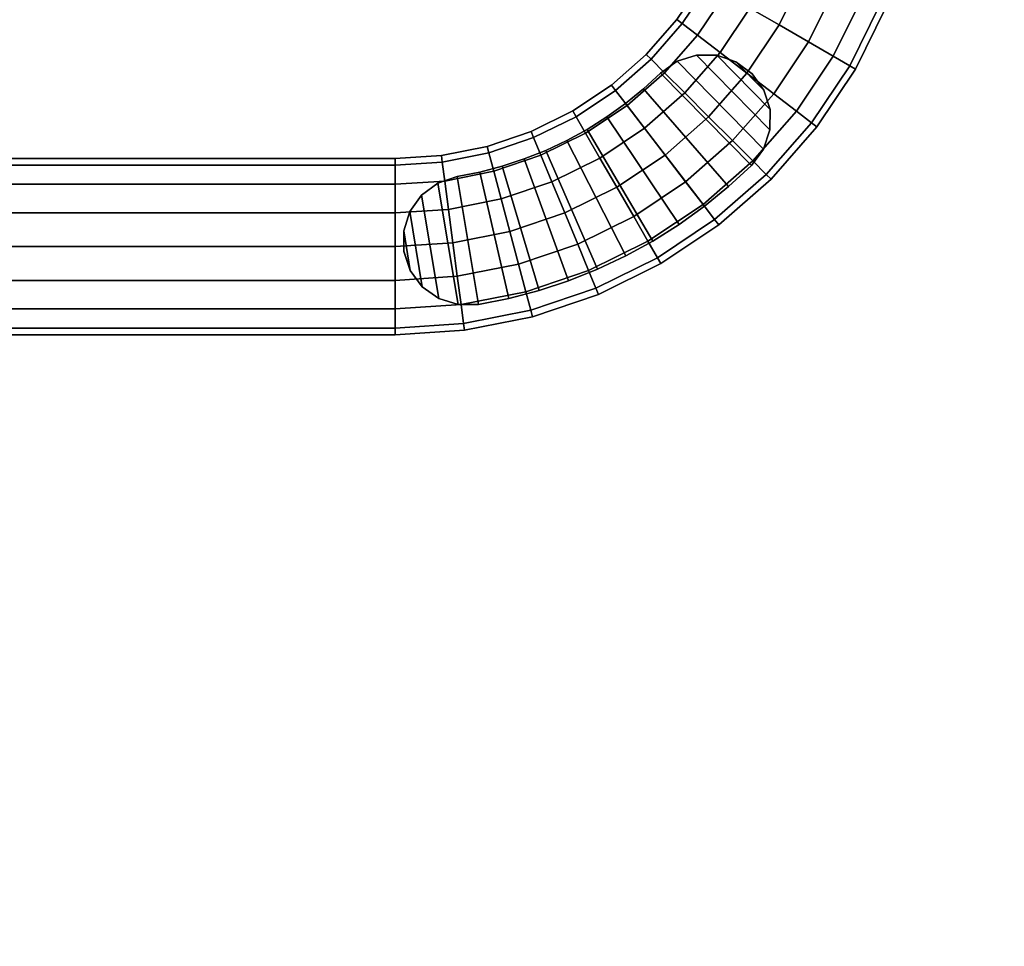
# Model space of a CAD drawing. Units: inches. Extents: x 0 to 282, y 0 to 229.
# Drawn here: x 117 to 122, y 20 to 24 of the extents above; entities that cross this region are included whole.
import ezdxf

# ---------------------------------------------------------------- set-up
doc = ezdxf.new("R2010")
doc.units = ezdxf.units.IN
doc.header["$MEASUREMENT"] = 0
for name, color, linetype in [('A-FURN', 7, 'Continuous'), ('AFUFU-2D-CH-TX', 2, 'Continuous'), ('AFUFU-3D-CH-BS', 2, 'Continuous'), ('AFUFU-3D-CH-CU', 2, 'Continuous'), ('AFUFU-3D-CH-GL', 2, 'Continuous'), ('AFUFU-3D-CH-LG', 2, 'Continuous')]:
    doc.layers.add(name, color=color, linetype=linetype)
doc.styles.get("Standard").update_dxf_attribs({"font": 'arial.ttf'})

# ---------------------------------------------------------------- blocks, each defined once
blk = doc.blocks.new('TKL5LBG')
at = {"layer": 'AFUFU-3D-CH-BS'}
mesh = blk.add_polyface(dxfattribs=at)
corners = [(0.017, -27.5134, 1.5), (0, -27.384, 1.5), (0, -7.5011, 1.5), (0.017, -7.3717, 1.5), (0.067, -7.2511, 1.5), (0.067, -27.634, 1.5), (0.1464, -27.7376, 1.5), (0.1464, -7.1475, 1.5), (0.25, -7.0681, 1.5), (0.25, -27.817, 1.5), (0.3706, -27.867, 1.5), (0.3706, -7.0181, 1.5), (0.017, -6.6305, 1.5), (0, -6.5011, 1.5), (0, -1.0811, 1.5), (0.017, -0.9517, 1.5), (0.067, -0.8311, 1.5), (0.067, -6.7511, 1.5), (0.1464, -6.8546, 1.5), (0.1464, -0.7275, 1.5), (0.25, -0.6481, 1.5), (0.25, -6.9341, 1.5), (0.3706, -6.984, 1.5), (0.3706, -0.5981, 1.5), (0.5, -0.5811, 1.5), (0.5, -7.0011, 1.5), (51.5, -0.5811, 1.5), (51.5, -7.0011, 1.5), (51.6294, -0.5981, 1.5), (51.6294, -6.984, 1.5), (51.75, -6.9341, 1.5), (51.75, -0.6481, 1.5), (51.8536, -0.7275, 1.5), (51.8536, -6.8546, 1.5), (51.933, -6.7511, 1.5), (51.933, -0.8311, 1.5), (51.983, -0.9517, 1.5), (51.983, -6.6305, 1.5), (52, -6.5011, 1.5), (52, -1.0811, 1.5), (0.5, -27.884, 1.5), (51.5, -27.884, 1.5), (51.6294, -7.0181, 1.5), (51.6294, -27.867, 1.5), (51.75, -27.817, 1.5), (51.75, -7.0681, 1.5), (51.8536, -7.1475, 1.5), (51.8536, -27.7376, 1.5), (51.933, -27.634, 1.5), (51.933, -7.2511, 1.5), (51.983, -7.3717, 1.5), (51.983, -27.5134, 1.5), (52, -27.384, 1.5), (52, -7.5011, 1.5)]
mesh.append_faces([[corners[k] for k in face] for face in [(25, 24, 26, 27), (40, 25, 27, 41)]], dxfattribs={"vtx0": -1, "vtx2": -1})
mesh.append_faces([[corners[k] for k in face] for face in [(38, 37, 36, 39), (52, 51, 50, 53)]], dxfattribs={"vtx1": -1})
mesh.append_faces([[corners[k] for k in face] for face in [(3, 4, 5, 0), (6, 5, 4, 7), (7, 8, 9, 6), (10, 9, 8, 11), (15, 16, 17, 12), (18, 17, 16, 19), (19, 20, 21, 18), (22, 21, 20, 23), (23, 24, 25, 22), (26, 28, 29, 27), (30, 29, 28, 31), (31, 32, 33, 30), (34, 33, 32, 35), (35, 36, 37, 34), (11, 25, 40, 10), (27, 42, 43, 41), (44, 43, 42, 45), (45, 46, 47, 44), (48, 47, 46, 49), (49, 50, 51, 48)]], dxfattribs={"vtx1": -1, "vtx3": -1})
mesh.append_faces([[corners[k] for k in face] for face in [(0, 1, 2, 3), (12, 13, 14, 15)]], dxfattribs={"vtx3": -1})
at = {"layer": 'AFUFU-3D-CH-CU'}
mesh = blk.add_polyface(dxfattribs=at)
corners = [(0.5, -8.3955, 17.25), (0.3706, -8.3964, 17.233), (0.3706, -26.4887, 17.233), (0.5, -26.4895, 17.25), (0.3706, -26.8367, 17.1981), (0.5, -26.8401, 17.2149), (0.3706, -27.1702, 17.0953), (0.5, -27.1769, 17.1111), (0.3706, -27.4767, 16.9285), (0.5, -27.4863, 16.9426), (0.3706, -27.7441, 16.7042), (0.5, -27.7563, 16.7162), (0.3706, -27.9617, 16.4315), (0.5, -27.9761, 16.4408), (0.3706, -28.121, 16.121), (0.5, -28.1369, 16.1273), (0.3706, -28.2156, 15.7851), (0.5, -28.2325, 15.7881), (0.3706, -28.2419, 15.4364), (0.5, -28.259, 15.4368), (0.3706, -27.867, 1.5), (0.5, -27.884, 1.5), (0.5, -8.0449, 17.2149), (0.3706, -8.0483, 17.1981), (0.5, -7.7082, 17.1111), (0.3706, -7.7149, 17.0953), (0.5, -7.3987, 16.9426), (0.3706, -7.4084, 16.9285), (0.5, -7.1288, 16.7162), (0.3706, -7.141, 16.7042), (0.5, -6.909, 16.4408), (0.3706, -6.9234, 16.4315), (0.25, -6.9655, 16.4042), (0.25, -7.177, 16.6692), (0.5, -6.7481, 16.1273), (0.3706, -6.7641, 16.121), (0.25, -6.8108, 16.1027), (0.5, -6.6526, 15.7881), (0.3706, -6.6694, 15.7851), (0.25, -6.7189, 15.7764), (0.5, -6.6261, 15.4368), (0.3706, -6.6431, 15.4364), (0.25, -6.6931, 15.4352), (0.5, -7.0011, 1.5), (0.3706, -7.0181, 1.5), (0.25, -7.0681, 1.5), (51.5, -28.259, 15.4368), (51.5, -27.884, 1.5), (51.5, -28.2325, 15.7881), (51.5, -28.1369, 16.1273), (51.5, -27.9761, 16.4408), (51.5, -27.7563, 16.7162), (51.5, -27.4863, 16.9426), (51.5, -27.1769, 17.1111), (51.5, -26.8401, 17.2149), (51.5, -26.4895, 17.25)]
mesh.append_faces([[corners[k] for k in face] for face in [(0, 1, 2, 3), (3, 2, 4, 5), (5, 4, 6, 7), (7, 6, 8, 9), (9, 8, 10, 11), (11, 10, 12, 13), (13, 12, 14, 15), (15, 14, 16, 17), (17, 16, 18, 19), (19, 18, 20, 21), (22, 23, 1, 0), (24, 25, 23, 22), (26, 27, 25, 24), (28, 29, 27, 26), (30, 31, 29, 28), (31, 32, 33, 29), (34, 35, 31, 30), (35, 36, 32, 31), (37, 38, 35, 34), (38, 39, 36, 35), (40, 41, 38, 37), (41, 42, 39, 38), (43, 44, 41, 40), (44, 45, 42, 41), (46, 19, 21, 47), (48, 17, 19, 46), (49, 15, 17, 48), (50, 13, 15, 49), (51, 11, 13, 50), (52, 9, 11, 51), (53, 7, 9, 52), (54, 5, 7, 53), (55, 3, 5, 54)]])
mesh = blk.add_polyface(dxfattribs=at)
corners = [(51.5, -8.3955, 17.25), (0.5, -8.3955, 17.25), (0.5, -26.4895, 17.25), (51.5, -26.4895, 17.25), (51.5, -6.7481, 16.1273), (0.5, -6.7481, 16.1273), (0.5, -6.909, 16.4408), (51.5, -6.909, 16.4408), (51.5, -6.6261, 15.4368), (0.5, -6.6261, 15.4368), (0.5, -6.6526, 15.7881), (51.5, -6.6526, 15.7881), (51.6294, -26.4887, 17.233), (51.6294, -8.3964, 17.233), (51.75, -26.4862, 17.183), (51.75, -8.3989, 17.183), (51.5, -26.8401, 17.2149), (51.6294, -26.8367, 17.1981), (51.75, -26.8268, 17.1489), (51.5, -27.1769, 17.1111), (51.6294, -27.1702, 17.0953), (51.75, -27.1507, 17.0491), (51.5, -27.4863, 16.9426), (51.6294, -27.4767, 16.9285), (51.75, -27.4484, 16.887), (51.5, -27.7563, 16.7162), (51.6294, -27.7441, 16.7042), (51.5, -27.9761, 16.4408), (51.6294, -27.9617, 16.4315), (51.5, -28.1369, 16.1273), (51.6294, -28.121, 16.121), (51.5, -28.2325, 15.7881), (51.6294, -28.2156, 15.7851), (51.5, -28.259, 15.4368), (51.6294, -28.2419, 15.4364), (51.5, -27.884, 1.5), (51.6294, -27.867, 1.5), (51.6294, -8.0483, 17.1981), (51.5, -8.0449, 17.2149), (51.6294, -7.7149, 17.0953), (51.5, -7.7082, 17.1111), (51.6294, -7.4084, 16.9285), (51.5, -7.3987, 16.9426), (51.6294, -7.141, 16.7042), (51.5, -7.1288, 16.7162), (51.6294, -6.9234, 16.4315), (51.6294, -6.7641, 16.121), (51.6294, -6.6694, 15.7851), (51.6294, -6.6431, 15.4364), (51.6294, -7.0181, 1.5), (51.5, -7.0011, 1.5), (0.5, -8.0449, 17.2149), (0.5, -7.7082, 17.1111), (0.5, -7.3987, 16.9426), (0.5, -7.1288, 16.7162), (0.5, -7.0011, 1.5)]
mesh.append_faces([[corners[k] for k in face] for face in [(0, 1, 2, 3), (4, 5, 6, 7), (8, 9, 10, 11), (3, 12, 13, 0), (12, 14, 15, 13), (16, 17, 12, 3), (17, 18, 14, 12), (19, 20, 17, 16), (20, 21, 18, 17), (22, 23, 20, 19), (23, 24, 21, 20), (25, 26, 23, 22), (27, 28, 26, 25), (29, 30, 28, 27), (31, 32, 30, 29), (33, 34, 32, 31), (35, 36, 34, 33), (0, 13, 37, 38), (38, 37, 39, 40), (40, 39, 41, 42), (42, 41, 43, 44), (44, 43, 45, 7), (7, 45, 46, 4), (4, 46, 47, 11), (11, 47, 48, 8), (8, 48, 49, 50), (1, 0, 38, 51), (40, 52, 51, 38), (52, 40, 42, 53), (44, 54, 53, 42), (54, 44, 7, 6), (5, 4, 11, 10), (55, 9, 8, 50)]])
blk = doc.blocks.new('KL5LBGB_THREEDVIEW_KL5LBGB_____CUTOUT_____N')
at = {"layer": 'A-FURN'}
blk.add_blockref('TKL5LBG', (0, 0), dxfattribs=at)
blk = doc.blocks.new('3_KL5LBGB_____XI_____XO_____CUTOUT_____N')
at = {"layer": 'A-FURN'}
blk.add_blockref('KL5LBGB_THREEDVIEW_KL5LBGB_____CUTOUT_____N', (0, 0), dxfattribs=at)
at = {"layer": 'AFUFU-2D-CH-TX'}
blk.add_attdef('CAPTG', (0, 1), '', height=2.5, dxfattribs=at)
at = {"layer": 'AFUFU-2D-CH-TX', "flags": 1}
for tag in ['CAPPN', 'CAPMG', 'CAPMC', 'CAPQT', 'CAPDH']:
    blk.add_attdef(tag, (0, 0), '', height=0.001, dxfattribs=at)
blk = doc.blocks.new('3_ACTTB2GL')
at = {"layer": 'AFUFU-2D-CH-TX', "flags": 1}
for tag, height in [('CAPTG', 2.5), ('CAPPN', 0.001), ('CAPMG', 0.001), ('CAPMC', 0.001), ('CAPQT', 0.001), ('CAPDH', 0.001), ('CAPGC', 0.001)]:
    blk.add_attdef(tag, (0, 0), '', height=height, dxfattribs=at)
at = {"layer": 'AFUFU-3D-CH-GL'}
mesh = blk.add_polyface(dxfattribs=at)
corners = [(8.3777, -7.3001, 0.3239), (8.318, -7.381, 0.338), (8.318, -7.381), (8.3777, -7.3001), (8.2047, -7.4859, 0.338), (8.2047, -7.4859), (8.0852, -7.5837, 0.338), (8.0852, -7.5837), (7.96, -7.6739, 0.338), (7.96, -7.6739), (7.8294, -7.7564, 0.338), (7.8294, -7.7564), (7.4022, -7.2578, 0.338), (7.4022, -7.2578), (7.2981, -7.3068), (7.2981, -7.3068, 0.338), (7.1913, -7.3494), (7.1913, -7.3494, 0.338), (7.082, -7.3854), (7.082, -7.3854, 0.338), (6.9708, -7.4147), (6.9708, -7.4147, 0.338), (6.858, -7.4371), (6.858, -7.4371, 0.338), (6.7626, -7.469), (6.7626, -7.469, 0.3072), (6.6818, -7.5287), (6.6818, -7.5287, 0.2677), (6.6234, -7.6105), (6.6234, -7.6105, 0.2323), (6.5931, -7.7064), (6.5931, -7.7064, 0.1997), (6.8631, -8.0719), (6.9636, -8.0711), (6.9636, -8.0711, 0.338), (6.8631, -8.0719, 0.3239), (7.115, -8.0411), (7.115, -8.0411, 0.338), (7.2644, -8.0019), (7.2644, -8.0019, 0.338), (7.411, -7.9537), (7.411, -7.9537, 0.338), (7.5544, -7.8965), (7.5544, -7.8965, 0.338), (7.6941, -7.8306), (7.6941, -7.8306, 0.338), (6.7672, -8.0415, 0.2902), (6.7672, -8.0415), (6.6854, -7.9831, 0.2388), (6.6854, -7.9831), (6.6257, -7.9022, 0.2214), (6.6257, -7.9022), (6.5939, -7.8078, 0.2001), (6.5939, -7.8069), (7.503, -7.2024, 0.338), (7.503, -7.2024), (7.6003, -7.141, 0.338), (7.6003, -7.141), (7.6937, -7.0738, 0.338), (7.6937, -7.0738), (7.7827, -7.001, 0.338), (7.7827, -7.001), (7.8672, -6.9229, 0.338), (7.8672, -6.9229), (7.949, -6.8645, 0.3072), (7.949, -6.8645), (8.0448, -6.8342, 0.2677), (8.0448, -6.8342), (8.1453, -6.835, 0.2323), (8.1453, -6.835), (8.2407, -6.8669, 0.1997), (8.2407, -6.8669), (8.4095, -7.2048), (8.4095, -7.2048, 0.2902), (8.4103, -7.1042), (8.4103, -7.1042, 0.2388), (8.38, -7.0084), (8.38, -7.0084, 0.2214), (8.3215, -6.9266), (8.3222, -6.9271, 0.2001)]
mesh.append_faces([[corners[k] for k in face] for face in [(0, 1, 2, 3), (2, 1, 4, 5), (5, 4, 6, 7), (7, 6, 8, 9), (9, 8, 10, 11), (12, 13, 14, 15), (15, 14, 16, 17), (16, 18, 19, 17), (18, 20, 21, 19), (20, 22, 23, 21), (22, 24, 25, 23), (24, 26, 27, 25), (26, 28, 29, 27), (28, 30, 31, 29), (32, 33, 34, 35), (36, 37, 34, 33), (38, 39, 37, 36), (40, 41, 39, 38), (42, 43, 41, 40), (44, 45, 43, 42), (46, 47, 32, 35), (48, 49, 47, 46), (50, 51, 49, 48), (52, 53, 51, 50), (31, 30, 53, 52), (54, 55, 13, 12), (56, 57, 55, 54), (56, 58, 59, 57), (58, 60, 61, 59), (60, 62, 63, 61), (62, 64, 65, 63), (64, 66, 67, 65), (66, 68, 69, 67), (68, 70, 71, 69), (11, 10, 45, 44), (72, 73, 0, 3), (74, 75, 73, 72), (76, 77, 75, 74), (78, 79, 77, 76), (71, 70, 79, 78), (14, 13, 44, 42), (55, 11, 44, 13), (42, 40, 16, 14), (18, 16, 40, 38), (38, 36, 20, 18), (22, 20, 36, 33), (33, 32, 24, 22), (32, 47, 26, 24), (47, 49, 28, 26), (49, 51, 30, 28), (11, 55, 57, 9), (7, 9, 57, 59), (59, 61, 5, 7), (5, 61, 63, 2), (3, 2, 63, 65), (72, 3, 65, 67), (74, 72, 67, 69), (76, 74, 69, 71)]])
mesh.append_faces([[corners[k] for k in face] for face in [(30, 51, 53, 53), (76, 71, 78, 78)]], dxfattribs={"vtx2": -1})
at = {"layer": 'AFUFU-3D-CH-LG'}
mesh = blk.add_polyface(dxfattribs=at)
corners = [(7.9747, -6.6775, 0.4701), (7.8198, -6.8541, 0.4701), (7.7963, -6.8306, 0.6375), (7.9483, -6.6572, 0.6375), (8.0499, -6.7352, 0.3281), (7.8869, -6.9212, 0.3281), (7.9747, -6.6775, 0.8049), (7.8198, -6.8541, 0.8049), (7.8869, -6.9212, 0.9469), (8.0499, -6.7352, 0.9469), (8.1052, -6.4822, 0.4701), (8.0764, -6.4656, 0.6375), (8.1873, -6.5296, 0.3281), (8.3103, -6.6006, 0.2333), (8.1626, -6.8217, 0.2333), (8.4553, -6.6843, 0.2), (8.2954, -6.9236, 0.2), (8.4553, -6.6843, 1.075), (8.2954, -6.9236, 1.075), (8.4282, -7.0255, 1.0417), (8.6002, -6.768, 1.0417), (8.3103, -6.6006, 1.0417), (8.1626, -6.8217, 1.0417), (8.1873, -6.5296, 0.9469), (8.1052, -6.4822, 0.8049), (8.2091, -6.2715, 0.4701), (8.1783, -6.2588, 0.6375), (8.2967, -6.3078, 0.3281), (8.4279, -6.3621, 0.2333), (8.5825, -6.4262, 0.2), (8.7372, -6.4903, 0.2333), (8.6002, -6.768, 0.2333), (8.8683, -6.5446, 0.3281), (8.7232, -6.839, 0.3281), (8.956, -6.5809, 0.4701), (8.8053, -6.8864, 0.4701), (8.9867, -6.5936, 0.6375), (8.8341, -6.9031, 0.6375), (8.956, -6.5809, 0.8049), (8.8053, -6.8864, 0.8049), (8.8683, -6.5446, 0.9469), (8.7232, -6.839, 0.9469), (8.7372, -6.4903, 1.0417), (8.5825, -6.4262, 1.075), (8.4279, -6.3621, 1.0417), (8.2967, -6.3078, 0.9469), (8.2091, -6.2715, 0.8049), (8.2846, -6.0491, 0.4701), (8.2524, -6.0405, 0.6375), (8.3762, -6.0736, 0.3281), (8.5133, -6.1104, 0.2333), (8.675, -6.1537, 0.2), (8.8368, -6.197, 0.2333), (8.9739, -6.2338, 0.3281), (9.0655, -6.2583, 0.4701), (9.0976, -6.2669, 0.6375), (9.0655, -6.2583, 0.8049), (8.9739, -6.2338, 0.9469), (8.8368, -6.197, 1.0417), (8.675, -6.1537, 1.075), (8.5133, -6.1104, 1.0417), (8.3762, -6.0736, 0.9469), (8.2846, -6.0491, 0.8049), (8.8972, -5.8933, 0.2333), (8.7312, -5.8715, 0.2), (9.0379, -5.9118, 0.3281), (9.1319, -5.9242, 0.4701), (9.1649, -5.9286, 0.6375), (9.1319, -5.9242, 0.8049), (9.0379, -5.9118, 0.9469), (8.8972, -5.8933, 1.0417), (8.7312, -5.8715, 1.075)]
mesh.append_faces([[corners[k] for k in face] for face in [(0, 1, 2, 3), (4, 5, 1, 0), (6, 7, 8, 9), (3, 2, 7, 6), (10, 0, 3, 11), (12, 4, 0, 10), (13, 14, 4, 12), (15, 16, 14, 13), (17, 18, 19, 20), (21, 22, 18, 17), (23, 9, 22, 21), (24, 6, 9, 23), (11, 3, 6, 24), (25, 10, 11, 26), (27, 12, 10, 25), (28, 13, 12, 27), (29, 15, 13, 28), (30, 31, 15, 29), (32, 33, 31, 30), (34, 35, 33, 32), (36, 37, 35, 34), (38, 39, 37, 36), (40, 41, 39, 38), (42, 20, 41, 40), (43, 17, 20, 42), (44, 21, 17, 43), (45, 23, 21, 44), (46, 24, 23, 45), (26, 11, 24, 46), (47, 25, 26, 48), (49, 27, 25, 47), (50, 28, 27, 49), (51, 29, 28, 50), (52, 30, 29, 51), (53, 32, 30, 52), (54, 34, 32, 53), (55, 36, 34, 54), (56, 38, 36, 55), (57, 40, 38, 56), (58, 42, 40, 57), (59, 43, 42, 58), (60, 44, 43, 59), (61, 45, 44, 60), (62, 46, 45, 61), (48, 26, 46, 62), (63, 52, 51, 64), (65, 53, 52, 63), (66, 54, 53, 65), (67, 55, 54, 66), (68, 56, 55, 67), (69, 57, 56, 68), (70, 58, 57, 69), (71, 59, 58, 70)]])
mesh = blk.add_polyface(dxfattribs=at)
corners = [(6.3972, -6.2325, 23.2531), (6.0697, -6.254, 23.2531), (6.0697, -6.112, 23.1583), (6.3787, -6.0918, 23.1583), (6.4096, -6.3265, 23.3951), (6.0697, -6.3488, 23.3951), (6.414, -6.3596, 23.5625), (6.0697, -6.3821, 23.5625), (6.4096, -6.3265, 23.7299), (6.0697, -6.3488, 23.7299), (6.3972, -6.2325, 23.8719), (6.0697, -6.254, 23.8719), (6.3787, -6.0918, 23.9667), (6.0697, -6.112, 23.9667), (6.7192, -6.1685, 23.2531), (6.6824, -6.0314, 23.1583), (6.7437, -6.2601, 23.3951), (6.7523, -6.2923, 23.5625), (6.7437, -6.2601, 23.7299), (6.7192, -6.1685, 23.8719), (6.6824, -6.0314, 23.9667), (7.03, -6.063, 23.2531), (6.9757, -5.9318, 23.1583), (7.0663, -6.1506, 23.3951), (6.9757, -5.9318, 23.9667), (7.03, -6.063, 23.8719), (0, -6.254, 23.2531), (0, -6.112, 23.1583), (0, -6.3488, 23.3951), (0, -6.3821, 23.5625), (0, -6.3488, 23.7299), (0, -6.254, 23.8719), (0, -6.112, 23.9667), (6.7844, -7.3647, 0.4701), (6.55, -7.3801, 0.4701), (6.55, -7.3468, 0.6375), (6.7801, -7.3317, 0.6375), (6.7968, -7.4588, 0.3281), (6.55, -7.4749, 0.3281), (6.8153, -7.5995, 0.2333), (6.55, -7.6169, 0.2333), (6.8372, -7.7655, 0.2), (6.55, -7.7843, 0.2), (6.859, -7.9315, 0.2333), (6.55, -7.9517, 0.2333), (6.8775, -8.0722, 0.3281), (6.55, -8.0937, 0.3281), (6.8899, -8.1662, 0.4701), (6.55, -8.1885, 0.4701), (6.8943, -8.1992, 0.6375), (6.55, -8.2218, 0.6375), (6.8899, -8.1662, 0.8049), (6.55, -8.1885, 0.8049), (6.8775, -8.0722, 0.9469), (6.55, -8.0937, 0.9469), (6.859, -7.9315, 1.0417), (6.55, -7.9517, 1.0417), (6.8372, -7.7655, 1.075), (6.55, -7.7843, 1.075), (6.8153, -7.5995, 1.0417), (6.55, -7.6169, 1.0417), (6.7968, -7.4588, 0.9469), (6.55, -7.4749, 0.9469), (6.7844, -7.3647, 0.8049), (6.55, -7.3801, 0.8049), (0, -7.6169, 1.0417), (0, -7.7843, 1.075), (0, -7.4749, 0.9469), (0, -7.3801, 0.8049), (0, -7.3468, 0.6375), (0, -7.3801, 0.4701), (0, -7.4749, 0.3281), (0, -7.6169, 0.2333), (0, -7.7843, 0.2), (0, -7.9517, 0.2333), (0, -8.0937, 0.3281), (0, -8.1885, 0.4701), (0, -8.2218, 0.6375), (0, -8.1885, 0.8049), (0, -8.0937, 0.9469), (0, -7.9517, 1.0417)]
mesh.append_faces([[corners[k] for k in face] for face in [(0, 1, 2, 3), (4, 5, 1, 0), (6, 7, 5, 4), (8, 9, 7, 6), (10, 11, 9, 8), (12, 13, 11, 10), (14, 0, 3, 15), (16, 4, 0, 14), (17, 6, 4, 16), (18, 8, 6, 17), (19, 10, 8, 18), (20, 12, 10, 19), (21, 14, 15, 22), (23, 16, 14, 21), (24, 20, 19, 25), (26, 27, 2, 1), (28, 26, 1, 5), (29, 28, 5, 7), (30, 29, 7, 9), (31, 30, 9, 11), (32, 31, 11, 13), (33, 34, 35, 36), (37, 38, 34, 33), (39, 40, 38, 37), (41, 42, 40, 39), (43, 44, 42, 41), (45, 46, 44, 43), (47, 48, 46, 45), (49, 50, 48, 47), (51, 52, 50, 49), (53, 54, 52, 51), (55, 56, 54, 53), (57, 58, 56, 55), (59, 60, 58, 57), (61, 62, 60, 59), (63, 64, 62, 61), (36, 35, 64, 63), (65, 66, 58, 60), (67, 65, 60, 62), (68, 67, 62, 64), (69, 68, 64, 35), (70, 69, 35, 34), (71, 70, 34, 38), (72, 71, 38, 40), (73, 72, 40, 42), (74, 73, 42, 44), (75, 74, 44, 46), (76, 75, 46, 48), (77, 76, 48, 50), (78, 77, 50, 52), (79, 78, 52, 54), (80, 79, 54, 56), (66, 80, 56, 58)]])
mesh = blk.add_polyface(dxfattribs=at)
corners = [(7.079, -6.1814, 23.5625), (6.7523, -6.2923, 23.5625), (6.7437, -6.2601, 23.3951), (7.0663, -6.1506, 23.3951), (7.0663, -6.1506, 23.7299), (6.7437, -6.2601, 23.7299), (7.03, -6.063, 23.8719), (6.7192, -6.1685, 23.8719), (7.3718, -5.9999, 23.3951), (7.03, -6.063, 23.2531), (7.3244, -5.9178, 23.2531), (7.3884, -6.0288, 23.5625), (7.3718, -5.9999, 23.7299), (7.3244, -5.9178, 23.8719), (7.0148, -7.3189, 0.4701), (6.7844, -7.3647, 0.4701), (6.7801, -7.3317, 0.6375), (7.0062, -7.2867, 0.6375), (7.0393, -7.4105, 0.3281), (6.7968, -7.4588, 0.3281), (7.0761, -7.5476, 0.2333), (6.8153, -7.5995, 0.2333), (7.1194, -7.7093, 0.2), (6.8372, -7.7655, 0.2), (7.1627, -7.8711, 0.2333), (6.859, -7.9315, 0.2333), (7.1995, -8.0082, 0.3281), (6.8775, -8.0722, 0.3281), (7.224, -8.0998, 0.4701), (6.8899, -8.1662, 0.4701), (7.2326, -8.1319, 0.6375), (6.8943, -8.1992, 0.6375), (7.224, -8.0998, 0.8049), (6.8899, -8.1662, 0.8049), (7.1995, -8.0082, 0.9469), (6.8775, -8.0722, 0.9469), (7.1627, -7.8711, 1.0417), (6.859, -7.9315, 1.0417), (7.1194, -7.7093, 1.075), (6.8372, -7.7655, 1.075), (7.0761, -7.5476, 1.0417), (6.8153, -7.5995, 1.0417), (7.0393, -7.4105, 0.9469), (6.7968, -7.4588, 0.9469), (7.0148, -7.3189, 0.8049), (6.7844, -7.3647, 0.8049), (7.2372, -7.2434, 0.4701), (7.2245, -7.2126, 0.6375), (7.2735, -7.331, 0.3281), (7.3278, -7.4622, 0.2333), (7.3919, -7.6168, 0.2), (7.456, -7.7715, 0.2333), (7.5103, -7.9026, 0.3281), (7.5466, -7.9903, 0.4701), (7.5593, -8.021, 0.6375), (7.5466, -7.9903, 0.8049), (7.5103, -7.9026, 0.9469), (7.456, -7.7715, 1.0417), (7.3919, -7.6168, 1.075), (7.3278, -7.4622, 1.0417), (7.2735, -7.331, 0.9469), (7.2372, -7.2434, 0.8049), (7.4479, -7.1395, 0.4701), (7.4312, -7.1107, 0.6375), (7.4953, -7.2216, 0.3281), (7.5663, -7.3446, 0.2333), (7.65, -7.4896, 0.2), (7.7337, -7.6345, 0.2333), (7.65, -7.4896, 1.075), (7.7337, -7.6345, 1.0417), (7.5663, -7.3446, 1.0417), (7.4953, -7.2216, 0.9469), (7.4479, -7.1395, 0.8049), (7.6432, -7.009, 0.4701), (7.6229, -6.9826, 0.6375), (7.7009, -7.0842, 0.3281), (7.6432, -7.009, 0.8049), (7.7009, -7.0842, 0.9469)]
mesh.append_faces([[corners[k] for k in face] for face in [(0, 1, 2, 3), (4, 5, 1, 0), (6, 7, 5, 4), (8, 3, 9, 10), (11, 0, 3, 8), (12, 4, 0, 11), (13, 6, 4, 12), (14, 15, 16, 17), (18, 19, 15, 14), (20, 21, 19, 18), (22, 23, 21, 20), (24, 25, 23, 22), (26, 27, 25, 24), (28, 29, 27, 26), (30, 31, 29, 28), (32, 33, 31, 30), (34, 35, 33, 32), (36, 37, 35, 34), (38, 39, 37, 36), (40, 41, 39, 38), (42, 43, 41, 40), (44, 45, 43, 42), (17, 16, 45, 44), (46, 14, 17, 47), (48, 18, 14, 46), (49, 20, 18, 48), (50, 22, 20, 49), (51, 24, 22, 50), (52, 26, 24, 51), (53, 28, 26, 52), (54, 30, 28, 53), (55, 32, 30, 54), (56, 34, 32, 55), (57, 36, 34, 56), (58, 38, 36, 57), (59, 40, 38, 58), (60, 42, 40, 59), (61, 44, 42, 60), (47, 17, 44, 61), (62, 46, 47, 63), (64, 48, 46, 62), (65, 49, 48, 64), (66, 50, 49, 65), (67, 51, 50, 66), (68, 58, 57, 69), (70, 59, 58, 68), (71, 60, 59, 70), (72, 61, 60, 71), (63, 47, 61, 72), (73, 62, 63, 74), (75, 64, 62, 73), (76, 72, 71, 77), (74, 63, 72, 76)]])
mesh = blk.add_polyface(dxfattribs=at)
corners = [(7.8047, -7.7575, 0.3281), (7.5103, -7.9026, 0.3281), (7.456, -7.7715, 0.2333), (7.7337, -7.6345, 0.2333), (7.8521, -7.8396, 0.4701), (7.5466, -7.9903, 0.4701), (7.8687, -7.8684, 0.6375), (7.5593, -8.021, 0.6375), (7.8521, -7.8396, 0.8049), (7.5466, -7.9903, 0.8049), (7.8047, -7.7575, 0.9469), (7.5103, -7.9026, 0.9469), (7.7337, -7.6345, 1.0417), (7.456, -7.7715, 1.0417), (7.7874, -7.1969, 0.2333), (7.5663, -7.3446, 0.2333), (7.4953, -7.2216, 0.3281), (7.7009, -7.0842, 0.3281), (7.8893, -7.3297, 0.2), (7.65, -7.4896, 0.2), (7.9912, -7.4625, 0.2333), (8.0776, -7.5751, 0.3281), (8.1353, -7.6503, 0.4701), (8.1556, -7.6768, 0.6375), (8.1353, -7.6503, 0.8049), (8.0776, -7.5751, 0.9469), (7.9912, -7.4625, 1.0417), (7.8893, -7.3297, 1.075), (7.65, -7.4896, 1.075), (7.7874, -7.1969, 1.0417), (7.5663, -7.3446, 1.0417), (7.7009, -7.0842, 0.9469), (7.4953, -7.2216, 0.9469), (7.8198, -6.8541, 0.4701), (7.6432, -7.009, 0.4701), (7.6229, -6.9826, 0.6375), (7.7963, -6.8306, 0.6375), (7.8869, -6.9212, 0.3281), (7.9872, -7.0215, 0.2333), (8.1056, -7.1399, 0.2), (8.224, -7.2583, 0.2333), (8.3244, -7.3587, 0.3281), (8.3914, -7.4257, 0.4701), (8.415, -7.4493, 0.6375), (8.3914, -7.4257, 0.8049), (8.3244, -7.3587, 0.9469), (8.224, -7.2583, 1.0417), (8.1056, -7.1399, 1.075), (7.9872, -7.0215, 1.0417), (7.8869, -6.9212, 0.9469), (7.8198, -6.8541, 0.8049), (7.6432, -7.009, 0.8049), (8.1626, -6.8217, 0.2333), (8.0499, -6.7352, 0.3281), (8.2954, -6.9236, 0.2), (8.4282, -7.0255, 0.2333), (8.5408, -7.1119, 0.3281), (8.616, -7.1696, 0.4701), (8.6425, -7.1899, 0.6375), (8.616, -7.1696, 0.8049), (8.5408, -7.1119, 0.9469), (8.4282, -7.0255, 1.0417), (8.2954, -6.9236, 1.075), (8.1626, -6.8217, 1.0417), (8.0499, -6.7352, 0.9469), (8.6002, -6.768, 0.2333), (8.4553, -6.6843, 0.2), (8.7232, -6.839, 0.3281), (8.8053, -6.8864, 0.4701), (8.8341, -6.9031, 0.6375), (8.8053, -6.8864, 0.8049), (8.7232, -6.839, 0.9469), (8.6002, -6.768, 1.0417)]
mesh.append_faces([[corners[k] for k in face] for face in [(0, 1, 2, 3), (4, 5, 1, 0), (6, 7, 5, 4), (8, 9, 7, 6), (10, 11, 9, 8), (12, 13, 11, 10), (14, 15, 16, 17), (18, 19, 15, 14), (20, 3, 19, 18), (21, 0, 3, 20), (22, 4, 0, 21), (23, 6, 4, 22), (24, 8, 6, 23), (25, 10, 8, 24), (26, 12, 10, 25), (27, 28, 12, 26), (29, 30, 28, 27), (31, 32, 30, 29), (33, 34, 35, 36), (37, 17, 34, 33), (38, 14, 17, 37), (39, 18, 14, 38), (40, 20, 18, 39), (41, 21, 20, 40), (42, 22, 21, 41), (43, 23, 22, 42), (44, 24, 23, 43), (45, 25, 24, 44), (46, 26, 25, 45), (47, 27, 26, 46), (48, 29, 27, 47), (49, 31, 29, 48), (50, 51, 31, 49), (36, 35, 51, 50), (52, 38, 37, 53), (54, 39, 38, 52), (55, 40, 39, 54), (56, 41, 40, 55), (57, 42, 41, 56), (58, 43, 42, 57), (59, 44, 43, 58), (60, 45, 44, 59), (61, 46, 45, 60), (62, 47, 46, 61), (63, 48, 47, 62), (64, 49, 48, 63), (65, 55, 54, 66), (67, 56, 55, 65), (68, 57, 56, 67), (69, 58, 57, 68), (70, 59, 58, 69), (71, 60, 59, 70), (72, 61, 60, 71)]])

msp = doc.modelspace()

# ---------------------------------------------------------------- block references
at = {"layer": 'A-FURN'}
msp.add_blockref('3_ACTTB2GL', (112.5054, 31.1047), dxfattribs=at)
at = {"layer": 'A-FURN', "rotation": 180}
msp.add_blockref('3_KL5LBGB_____XI_____XO_____CUTOUT_____N', (144.145, 0.3708), dxfattribs=at)

doc.saveas('drawing.dxf')
